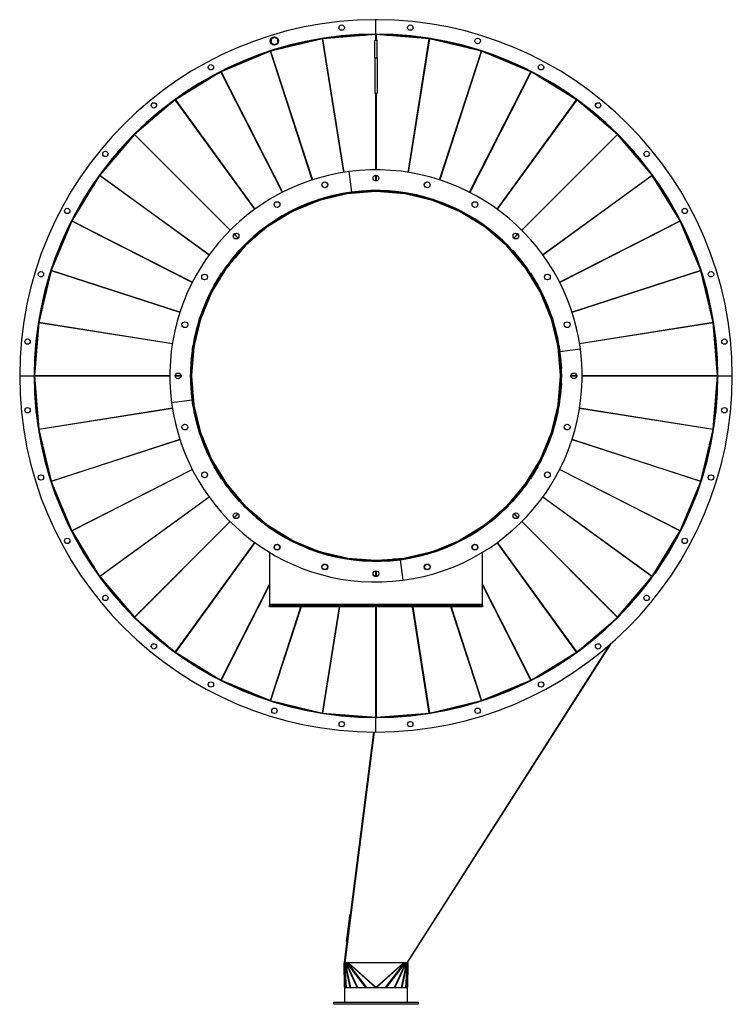
# Model space of a CAD drawing. Units: millimetres. Extents: x -4052 to 8079, y -4287 to 4285.
# Drawn here: x -4052 to -2327, y -1030 to 1354 of the extents above; entities that cross this region are included whole.
import ezdxf

# ---------------------------------------------------------------- set-up
doc = ezdxf.new("R2010")
doc.units = ezdxf.units.MM

msp = doc.modelspace()

# ---------------------------------------------------------------- linework, layer by layer
at = {"color": 7, "linetype": 'Continuous', "lineweight": 25}
for p, q in [((-3186.7, 1354.4), (-3192.7, 1354.4)), ((-3192.7, 1354.4), (-3192.7, 1354.3)), ((-3189.7, 1319.3), (-3189.7, 1354.3)), ((-3186.7, 1354.4), (-3186.7, 1354.3)), ((-3435.7, 1312), (-3443.7, 1307.4)), ((-3427.7, 1307.4), (-3435.7, 1312)), ((-3189.9, 1318.4), (-3318.8, 1308.3)), ((-3192.7, 1318.3), (-3192.7, 1319.3)), ((-3189.9, 1304.5), (-3189.9, 1318.4)), ((-3060.6, 1308.3), (-3189.4, 1318.4)), ((-3189.4, 1318.4), (-3189.4, 1304.5)), ((-3186.7, 1318.3), (-3186.7, 1319.3)), ((-3319.2, 1308.2), (-3444.9, 1278)), ((-3443.7, 1307.4), (-3443.7, 1298.2)), ((-3443.7, 1298.2), (-3435.7, 1293.6)), ((-3435.7, 1293.6), (-3427.7, 1298.2)), ((-3427.7, 1298.2), (-3427.7, 1307.4)), ((-3267.9, 984.6), (-3319.2, 1308.2)), ((-3318.8, 1308.3), (-3267.5, 984.7)), ((-3192.7, 1304.5), (-3186.7, 1304.5)), ((-3192.7, 1262), (-3192.7, 1304.5)), ((-3186.7, 1262), (-3186.7, 1304.5)), ((-3111.8, 984.7), (-3060.6, 1308.3)), ((-3060.1, 1308.2), (-3111.4, 984.6)), ((-2934.4, 1278), (-3060.1, 1308.2)), ((-3445.3, 1277.9), (-3564.8, 1228.4)), ((-3344.1, 966.3), (-3445.3, 1277.9)), ((-3444.9, 1278), (-3343.7, 966.4)), ((-3035.7, 966.4), (-2934.4, 1278)), ((-2934, 1277.9), (-3035.3, 966.3)), ((-2814.6, 1228.4), (-2934, 1277.9)), ((-3192.7, 1262), (-3186.7, 1262)), ((-3192.7, 1262), (-3192.7, 1176.3)), ((-3186.7, 1262), (-3186.7, 1176.3)), ((-3565.1, 1228.2), (-3675.4, 1160.7)), ((-3586.9, 1216.6), (-3586.2, 1215.3)), ((-3416.4, 936.3), (-3565.1, 1228.2)), ((-3564.8, 1228.4), (-3416, 936.5)), ((-2963.3, 936.5), (-2814.6, 1228.4)), ((-2814.2, 1228.2), (-2962.9, 936.3)), ((-2704, 1160.7), (-2814.2, 1228.2)), ((-3192.7, 1176.3), (-3189.9, 1176.3)), ((-3189.9, 990.8), (-3189.9, 1176.3)), ((-3189.4, 1176.3), (-3186.7, 1176.3)), ((-3189.4, 1176.3), (-3189.4, 990.8)), ((-3675.7, 1160.4), (-3774, 1076.5)), ((-3483.1, 895.4), (-3675.7, 1160.4)), ((-3675.4, 1160.7), (-3482.8, 895.6)), ((-2896.5, 895.6), (-2704, 1160.7)), ((-2703.6, 1160.4), (-2896.2, 895.4)), ((-2605.3, 1076.5), (-2703.6, 1160.4)), ((-3774.3, 1076.1), (-3858.3, 977.8)), ((-3542.7, 844.5), (-3774.3, 1076.1)), ((-3774, 1076.5), (-3542.4, 844.8)), ((-2837, 844.8), (-2605.3, 1076.5)), ((-2605, 1076.1), (-2836.7, 844.5)), ((-2521, 977.8), (-2605, 1076.1)), ((-3858.3, 977.8), (-3593.2, 785.3)), ((-3248.3, 936.9), (-3254.8, 986.5)), ((-3189.9, 963.8), (-3189.9, 977.8)), ((-3189.4, 977.8), (-3189.4, 963.8)), ((-2786.1, 785.3), (-2521, 977.8)), ((-3858.6, 977.5), (-3926.1, 867.3)), ((-3593.5, 784.9), (-3858.6, 977.5)), ((-2520.8, 977.5), (-2785.8, 784.9)), ((-2453.2, 867.3), (-2520.8, 977.5)), ((-3260.4, 932.6), (-3326.8, 916.7)), ((-3310.9, 924.1), (-3277.9, 932)), ((-3276.1, 931.4), (-3260, 935.2)), ((-3260, 935.2), (-3260, 935.2)), ((-3259.8, 935.3), (-3243.3, 936.6)), ((-3259.8, 935.3), (-3259.8, 935.3)), ((-3231.4, 935.1), (-3258.6, 932.9)), ((-3241.8, 937.7), (-3207.9, 940.4)), ((-3231.5, 935.7), (-3229.5, 935.9)), ((-3231.4, 935.1), (-3231.5, 935.7)), ((-3231.5, 935.7), (-3231.4, 935.1)), ((-3229.5, 935.9), (-3229.5, 935.8)), ((-3229.5, 935.8), (-3229.4, 935.2)), ((-3229.5, 935.8), (-3229.5, 935.8)), ((-3190.6, 938.3), (-3229.4, 935.2)), ((-3206.3, 939.5), (-3189.8, 940.8)), ((-3193.7, 940.5), (-3189.7, 940.5)), ((-3189.8, 940.8), (-3189.8, 940.8)), ((-3189.7, 940.5), (-3189.7, 940.8)), ((-3189.7, 939.8), (-3189.7, 940.5)), ((-3189.7, 938.3), (-3189.7, 939.8)), ((-3189.4, 938.3), (-3189.7, 938.4)), ((-3189.4, 938.3), (-3189.7, 938.3)), ((-3189.5, 940.8), (-3189.5, 940.8)), ((-3189.5, 940.8), (-3173, 939.5)), ((-3189.4, 940.5), (-3189.4, 940.8)), ((-3189.4, 939.8), (-3189.4, 940.5)), ((-3189.4, 940.5), (-3185.7, 940.5)), ((-3189.4, 939.8), (-3189.4, 938.3)), ((-3120.7, 932.9), (-3188.7, 938.3)), ((-3171.4, 940.4), (-3137.5, 937.7)), ((-3136.1, 936.6), (-3119.6, 935.3)), ((-3119.6, 935.3), (-3119.6, 935.3)), ((-3119.3, 935.2), (-3119.3, 935.2)), ((-3119.3, 935.2), (-3103.2, 931.4)), ((-3052.6, 916.7), (-3118.9, 932.6)), ((-3101.4, 932), (-3068.4, 924.1)), ((-3328.5, 916.1), (-3391.5, 890)), ((-3377.1, 899.8), (-3345.7, 912.8)), ((-3343.8, 912.4), (-3328.5, 918.8)), ((-3328.5, 918.8), (-3328.5, 918.8)), ((-3328.3, 918.8), (-3312.2, 922.7)), ((-3328.3, 918.8), (-3328.3, 918.8)), ((-3067.1, 922.7), (-3051, 918.8)), ((-3051, 918.8), (-3051, 918.8)), ((-3050.8, 918.8), (-3050.8, 918.8)), ((-3050.8, 918.8), (-3035.5, 912.4)), ((-2987.8, 890), (-3050.8, 916.1)), ((-3033.7, 912.8), (-3002.3, 899.8)), ((-3393.2, 889.2), (-3451.4, 853.6)), ((-3438.6, 865.5), (-3409.6, 883.2)), ((-3407.7, 883.1), (-3393.6, 891.8)), ((-3393.6, 891.8), (-3393.6, 891.8)), ((-3393.4, 891.9), (-3378.1, 898.2)), ((-3393.4, 891.9), (-3393.4, 891.9)), ((-3001.2, 898.2), (-2985.9, 891.9)), ((-2928, 853.6), (-2986.1, 889.2)), ((-2985.9, 891.9), (-2985.9, 891.9)), ((-2985.7, 891.8), (-2985.7, 891.8)), ((-2985.7, 891.8), (-2971.6, 883.1)), ((-2969.7, 883.2), (-2940.7, 865.5)), ((-3926.3, 866.9), (-3975.8, 747.4)), ((-3634.4, 718.1), (-3926.3, 866.9)), ((-3926.1, 867.3), (-3634.2, 718.5)), ((-3453.5, 855.1), (-3439.4, 863.7)), ((-2940, 863.7), (-2925.9, 855.1)), ((-2745.1, 718.5), (-2453.2, 867.3)), ((-2453, 866.9), (-2745, 718.1)), ((-2403.6, 747.4), (-2453, 866.9)), ((-3523.6, 825.4), (-3533.5, 835.3)), ((-3533.2, 835.6), (-3523.3, 825.7)), ((-3452.9, 852.5), (-3504.7, 808.2)), ((-3494, 821.9), (-3468.1, 844)), ((-3466.3, 844.2), (-3453.7, 854.9)), ((-3453.7, 854.9), (-3453.7, 855)), ((-3453.5, 855.1), (-3453.5, 855.1)), ((-2905.7, 834.8), (-2926.5, 852.5)), ((-2925.9, 855.1), (-2925.9, 855.1)), ((-2925.6, 854.9), (-2925.6, 855)), ((-2925.6, 854.9), (-2913.1, 844.2)), ((-2911.2, 844), (-2885.3, 821.9)), ((-2905.7, 834.8), (-2905.3, 835.3)), ((-2905.3, 835.3), (-2905.7, 834.8)), ((-2905.3, 835.3), (-2903.8, 834)), ((-2856.1, 825.7), (-2846.2, 835.6)), ((-2845.9, 835.3), (-2855.8, 825.4)), ((-3507.1, 809.4), (-3494.5, 820.1)), ((-2903.9, 833.9), (-2904.2, 833.4)), ((-2874.6, 808.2), (-2904.2, 833.4)), ((-2903.8, 834), (-2903.9, 833.9)), ((-2903.9, 833.9), (-2903.9, 833.9)), ((-2884.9, 820.1), (-2872.3, 809.4)), ((-3541.9, 770.3), (-3519.8, 796.1)), ((-3506, 806.9), (-3531.3, 777.2)), ((-3518, 796.6), (-3507.2, 809.2)), ((-3507.2, 809.2), (-3507.2, 809.2)), ((-3507.1, 809.4), (-3507.1, 809.4)), ((-2829, 755), (-2873.3, 806.9)), ((-2872.3, 809.4), (-2872.3, 809.4)), ((-2872.1, 809.2), (-2872.1, 809.2)), ((-2872.1, 809.2), (-2861.3, 796.6)), ((-2859.5, 796.1), (-2837.4, 770.3)), ((-3552.8, 755.8), (-3542.1, 768.4)), ((-3532.6, 775.7), (-3550.3, 755)), ((-3533.1, 776.1), (-3531.8, 777.7)), ((-3532.6, 775.7), (-3533.1, 776.1)), ((-3533.1, 776.1), (-3532.6, 775.7)), ((-3531.8, 777.7), (-3531.8, 777.6)), ((-3531.8, 777.6), (-3531.3, 777.2)), ((-3531.8, 777.6), (-3531.8, 777.6)), ((-2837.2, 768.4), (-2826.5, 755.8)), ((-3975.9, 747), (-4006.1, 621.3)), ((-3664.3, 645.8), (-3975.9, 747)), ((-3975.8, 747.4), (-3664.2, 646.2)), ((-3551.4, 753.5), (-3587.1, 695.3)), ((-3581.1, 711.7), (-3563.3, 740.7)), ((-3561.6, 741.5), (-3553, 755.6)), ((-3553, 755.6), (-3553, 755.6)), ((-3552.8, 755.8), (-3552.8, 755.8)), ((-2792.3, 695.3), (-2827.9, 753.5)), ((-2826.5, 755.8), (-2826.5, 755.8)), ((-2826.3, 755.6), (-2826.3, 755.6)), ((-2826.3, 755.6), (-2817.7, 741.5)), ((-2816, 740.7), (-2798.2, 711.7)), ((-2715.2, 646.2), (-2403.6, 747.4)), ((-2403.4, 747), (-2715, 645.8)), ((-2373.2, 621.3), (-2403.4, 747)), ((-3587.9, 693.7), (-3614, 630.6)), ((-3596.1, 680.2), (-3589.8, 695.5)), ((-3589.8, 695.5), (-3589.8, 695.5)), ((-3589.7, 695.7), (-3581, 709.8)), ((-3589.7, 695.7), (-3589.7, 695.7)), ((-2798.3, 709.8), (-2789.7, 695.7)), ((-2765.3, 630.6), (-2791.4, 693.7)), ((-2789.7, 695.7), (-2789.7, 695.7)), ((-2789.6, 695.5), (-2789.5, 695.5)), ((-2789.6, 695.5), (-2783.2, 680.2)), ((-3610.7, 647.8), (-3597.7, 679.2)), ((-2781.6, 679.2), (-2768.6, 647.8)), ((-3616.6, 630.7), (-3610.3, 645.9)), ((-2769, 645.9), (-2762.7, 630.7)), ((-4006.2, 620.9), (-4016.3, 491.9)), ((-3682.6, 569.6), (-4006.2, 620.9)), ((-4006.1, 621.3), (-3682.5, 570.1)), ((-3614.6, 628.9), (-3630.5, 562.5)), ((-3620.6, 614.3), (-3616.7, 630.4)), ((-3616.7, 630.4), (-3616.7, 630.4)), ((-3616.6, 630.7), (-3616.6, 630.7)), ((-2748.8, 562.5), (-2764.7, 628.9)), ((-2762.7, 630.7), (-2762.7, 630.7)), ((-2762.6, 630.4), (-2762.6, 630.4)), ((-2762.6, 630.4), (-2758.7, 614.3)), ((-2696.8, 570.1), (-2373.2, 621.3)), ((-2373.2, 620.9), (-2696.8, 569.6)), ((-2363, 491.9), (-2373.2, 620.9)), ((-3629.9, 580), (-3622, 613.1)), ((-2757.4, 613.1), (-2749.4, 580)), ((-3633.1, 562.2), (-3629.2, 578.2)), ((-2750.1, 578.2), (-2746.2, 562.2)), ((-3630.8, 560.7), (-3636.2, 492.7)), ((-3634.4, 545.4), (-3633.1, 561.9)), ((-3633.1, 561.9), (-3633.2, 561.9)), ((-3633.1, 562.2), (-3633.1, 562.2)), ((-2746.4, 533.5), (-2748.5, 560.7)), ((-2746.2, 562.2), (-2746.2, 562.2)), ((-2746.2, 561.9), (-2746.2, 561.9)), ((-2746.2, 561.9), (-2744.9, 545.4)), ((-2694.9, 556.9), (-2744.5, 550.4)), ((-3638.3, 510), (-3635.6, 543.9)), ((-2746.4, 533.5), (-2745.7, 533.6)), ((-2745.7, 533.6), (-2746.4, 533.5)), ((-2745.7, 531.6), (-2746.2, 531.5)), ((-2743.2, 492.7), (-2746.2, 531.5)), ((-2745.7, 533.6), (-2745.6, 531.6)), ((-2745.7, 531.6), (-2745.7, 531.6)), ((-2745.6, 531.6), (-2745.7, 531.6)), ((-2743.7, 543.9), (-2741, 510)), ((-3638.7, 491.8), (-3637.4, 508.4)), ((-2742, 508.4), (-2740.7, 491.8)), ((-4052.2, 491.8), (-4017.2, 491.8)), ((-4016.3, 491.9), (-3688.7, 491.9)), ((-4015.2, 491.8), (-4016.3, 491.9)), ((-4015.2, 491.8), (-4016.3, 491.7)), ((-3688.7, 491.7), (-4016.3, 491.7)), ((-4016.3, 491.7), (-4006.2, 362.7)), ((-4016.2, 491.9), (-4016.2, 491.7)), ((-3688.7, 491.8), (-4015.2, 491.8)), ((-3675.7, 491.9), (-3661.7, 491.9)), ((-3661.7, 491.8), (-3675.7, 491.8)), ((-3661.7, 491.7), (-3675.7, 491.7)), ((-3637.4, 475.2), (-3638.7, 491.8)), ((-3636.2, 490.9), (-3633.1, 452)), ((-2748.5, 422.8), (-2743.2, 490.9)), ((-2740.7, 491.8), (-2742, 475.2)), ((-2717.7, 491.9), (-2703.7, 491.9)), ((-2703.7, 491.8), (-2717.7, 491.8)), ((-2703.7, 491.7), (-2717.7, 491.7)), ((-2690.7, 491.9), (-2363, 491.9)), ((-2364.1, 491.8), (-2690.7, 491.8)), ((-2363, 491.7), (-2690.7, 491.7)), ((-2373.2, 362.7), (-2363, 491.7)), ((-2364.1, 491.8), (-2363, 491.9)), ((-2364.1, 491.8), (-2363, 491.7)), ((-2363.2, 491.9), (-2363.2, 491.7)), ((-2362.2, 491.8), (-2327.2, 491.8)), ((-3635.6, 439.6), (-3638.3, 473.5)), ((-2741, 473.5), (-2743.7, 439.6)), ((-3634.8, 433.2), (-3684.4, 426.7)), ((-3633.1, 421.7), (-3634.4, 438.2)), ((-3633.8, 452), (-3633.7, 452)), ((-3633.6, 450), (-3633.8, 452)), ((-3633.7, 452), (-3633.1, 452)), ((-3633.7, 452), (-3633.7, 452)), ((-3632.9, 450), (-3633.6, 450)), ((-3633.6, 450), (-3632.9, 450)), ((-3632.9, 450), (-3630.8, 422.8)), ((-2744.9, 438.2), (-2746.2, 421.7)), ((-4006.2, 362.7), (-3682.6, 413.9)), ((-3682.5, 413.5), (-4006.1, 362.3)), ((-3633.1, 421.7), (-3633.2, 421.7)), ((-3633.1, 421.4), (-3633.1, 421.4)), ((-3629.2, 405.3), (-3633.1, 421.4)), ((-3630.5, 421), (-3614.6, 354.7)), ((-2764.7, 354.7), (-2748.8, 421)), ((-2746.2, 421.4), (-2750.1, 405.3)), ((-2746.2, 421.7), (-2746.2, 421.7)), ((-2746.2, 421.4), (-2746.2, 421.4)), ((-2696.8, 413.9), (-2373.2, 362.7)), ((-2373.2, 362.3), (-2696.8, 413.5)), ((-3622, 370.5), (-3629.9, 403.6)), ((-2749.4, 403.6), (-2757.4, 370.5)), ((-4006.1, 362.3), (-3975.9, 236.5)), ((-3616.7, 353.2), (-3620.6, 369.3)), ((-2758.7, 369.3), (-2762.6, 353.2)), ((-2403.4, 236.5), (-2373.2, 362.3)), ((-3975.9, 236.5), (-3664.3, 337.8)), ((-3664.2, 337.4), (-3975.8, 236.1)), ((-3616.7, 353.2), (-3616.7, 353.2)), ((-3616.6, 352.9), (-3616.6, 352.9)), ((-3610.3, 337.6), (-3616.6, 352.9)), ((-3614, 352.9), (-3587.9, 289.9)), ((-3597.7, 304.4), (-3610.7, 335.8)), ((-2791.4, 289.9), (-2765.3, 352.9)), ((-2768.6, 335.8), (-2781.6, 304.4)), ((-2762.7, 352.9), (-2769, 337.6)), ((-2762.7, 352.9), (-2762.7, 352.9)), ((-2762.6, 353.2), (-2762.6, 353.2)), ((-2403.6, 236.1), (-2715.2, 337.4)), ((-2715, 337.8), (-2403.4, 236.5)), ((-3589.8, 288.1), (-3596.1, 303.4)), ((-3589.8, 288.1), (-3589.8, 288.1)), ((-3589.7, 287.8), (-3589.7, 287.8)), ((-3581, 273.7), (-3589.7, 287.8)), ((-3587.1, 288.3), (-3551.4, 230.1)), ((-2827.9, 230.1), (-2792.3, 288.3)), ((-2789.7, 287.8), (-2798.3, 273.7)), ((-2789.7, 287.8), (-2789.7, 287.8)), ((-2783.2, 303.4), (-2789.6, 288.1)), ((-2789.6, 288.1), (-2789.5, 288.1)), ((-3926.3, 116.7), (-3634.4, 265.4)), ((-3634.2, 265), (-3926.1, 116.3)), ((-3563.3, 242.9), (-3581.1, 271.8)), ((-2798.2, 271.8), (-2816, 242.9)), ((-2453.2, 116.3), (-2745.1, 265)), ((-2745, 265.4), (-2453, 116.7)), ((-3553, 228), (-3561.6, 242.1)), ((-2817.7, 242.1), (-2826.3, 228)), ((-3975.8, 236.1), (-3926.3, 116.7)), ((-3553, 228), (-3553, 228)), ((-3552.8, 227.8), (-3552.8, 227.8)), ((-3542.1, 215.2), (-3552.8, 227.8)), ((-3550.3, 228.6), (-3506, 176.7)), ((-2846.7, 207.9), (-2829, 228.6)), ((-2826.5, 227.8), (-2837.2, 215.2)), ((-2826.5, 227.8), (-2826.5, 227.8)), ((-2826.3, 228), (-2826.3, 228)), ((-2453, 116.7), (-2403.6, 236.1)), ((-3858.6, 6.1), (-3593.5, 198.7)), ((-3593.2, 198.3), (-3858.3, 5.7)), ((-3519.8, 187.5), (-3541.9, 213.3)), ((-2873.3, 176.7), (-2848, 206.3)), ((-2837.4, 213.3), (-2859.5, 187.5)), ((-2847.6, 206), (-2848, 206.3)), ((-2847.6, 206), (-2847.6, 206)), ((-2847.5, 205.9), (-2847.6, 206)), ((-2846.2, 207.4), (-2847.5, 205.9)), ((-2846.7, 207.9), (-2846.2, 207.4)), ((-2846.2, 207.4), (-2846.7, 207.9)), ((-2521, 5.7), (-2786.1, 198.3)), ((-2785.8, 198.7), (-2520.8, 6.1)), ((-3507.2, 174.4), (-3518, 187)), ((-3507.2, 174.4), (-3507.2, 174.4)), ((-3507.1, 174.2), (-3507.1, 174.2)), ((-3494.5, 163.5), (-3507.1, 174.2)), ((-3504.7, 175.4), (-3475.1, 150.1)), ((-2926.5, 131.1), (-2874.6, 175.4)), ((-2872.3, 174.2), (-2884.9, 163.5)), ((-2872.3, 174.2), (-2872.3, 174.2)), ((-2861.3, 187), (-2872.1, 174.4)), ((-2872.1, 174.4), (-2872.1, 174.4)), ((-3533.5, 148.3), (-3523.6, 158.2)), ((-3523.3, 157.9), (-3533.2, 148)), ((-3468.1, 139.6), (-3494, 161.6)), ((-3475.5, 149.7), (-3475.1, 150.1)), ((-3475.5, 149.7), (-3475.5, 149.7)), ((-3475.5, 149.6), (-3475.5, 149.7)), ((-3474, 148.3), (-3475.5, 149.6)), ((-3473.6, 148.8), (-3474, 148.3)), ((-3474, 148.3), (-3473.6, 148.8)), ((-3473.6, 148.8), (-3452.9, 131.1)), ((-2885.3, 161.6), (-2911.2, 139.6)), ((-2846.2, 148), (-2856.1, 157.9)), ((-2855.8, 158.2), (-2845.9, 148.3)), ((-3774.3, -92.6), (-3542.7, 139.1)), ((-3542.4, 138.8), (-3774, -92.9)), ((-3453.7, 128.6), (-3466.3, 139.4)), ((-3453.7, 128.6), (-3453.7, 128.6)), ((-3453.5, 128.5), (-3453.5, 128.5)), ((-3439.4, 119.8), (-3453.5, 128.5)), ((-3451.4, 130), (-3393.2, 94.4)), ((-2986.1, 94.4), (-2928, 130)), ((-2925.9, 128.5), (-2940, 119.8)), ((-2925.9, 128.5), (-2925.9, 128.5)), ((-2913.1, 139.4), (-2925.6, 128.6)), ((-2925.6, 128.6), (-2925.6, 128.6)), ((-2605.3, -92.9), (-2837, 138.8)), ((-2836.7, 139.1), (-2605, -92.6)), ((-3926.1, 116.3), (-3858.6, 6.1)), ((-3409.6, 100.3), (-3438.6, 118.1)), ((-3393.6, 91.8), (-3407.7, 100.4)), ((-2971.6, 100.4), (-2985.7, 91.8)), ((-2940.7, 118.1), (-2969.7, 100.3)), ((-2520.8, 6.1), (-2453.2, 116.3)), ((-3675.7, -176.9), (-3483.1, 88.2)), ((-3482.8, 88), (-3675.4, -177.1)), ((-3393.6, 91.8), (-3393.6, 91.8)), ((-3393.4, 91.7), (-3393.4, 91.7)), ((-3378.1, 85.3), (-3393.4, 91.7)), ((-3391.5, 93.5), (-3328.5, 67.4)), ((-3345.7, 70.8), (-3377.1, 83.8)), ((-3050.8, 67.4), (-2987.8, 93.5)), ((-3002.3, 83.8), (-3033.7, 70.8)), ((-2985.9, 91.7), (-3001.2, 85.3)), ((-2985.9, 91.7), (-2985.9, 91.7)), ((-2985.7, 91.8), (-2985.7, 91.8)), ((-2704, -177.1), (-2896.5, 88)), ((-2896.2, 88.2), (-2703.6, -176.9)), ((-3447.2, 64.4), (-3447.2, -61.8)), ((-3328.5, 64.8), (-3343.8, 71.1)), ((-3328.5, 64.8), (-3328.5, 64.8)), ((-3328.3, 64.7), (-3328.3, 64.7)), ((-3312.2, 60.9), (-3328.3, 64.7)), ((-3326.8, 66.9), (-3260.4, 50.9)), ((-3277.9, 51.5), (-3310.9, 59.5)), ((-3260, 48.3), (-3276.1, 52.2)), ((-3260, 48.3), (-3260, 48.3)), ((-3259.8, 48.3), (-3259.8, 48.3)), ((-3243.3, 47), (-3259.8, 48.3)), ((-3258.6, 50.6), (-3190.6, 45.3)), ((-3188.7, 45.3), (-3149.9, 48.3)), ((-3149.9, 47.8), (-3149.9, 48.3)), ((-3149.9, 47.8), (-3149.9, 47.8)), ((-3149.8, 47.7), (-3149.9, 47.8)), ((-3147.8, 47.8), (-3149.8, 47.7)), ((-3147.9, 48.5), (-3120.7, 50.6)), ((-3147.9, 48.5), (-3147.8, 47.8)), ((-3147.9, 47.8), (-3147.9, 48.5)), ((-3119.6, 48.3), (-3136.1, 47)), ((-3119.6, 48.3), (-3119.6, 48.3)), ((-3103.2, 52.2), (-3119.3, 48.3)), ((-3119.3, 48.3), (-3119.3, 48.3)), ((-3118.9, 50.9), (-3052.6, 66.9)), ((-3068.4, 59.5), (-3101.4, 51.5)), ((-3051, 64.7), (-3067.1, 60.9)), ((-3051, 64.7), (-3051, 64.7)), ((-3035.5, 71.1), (-3050.8, 64.8)), ((-3050.8, 64.8), (-3050.8, 64.8)), ((-2932.2, -61.8), (-2932.2, 64.4)), ((-2494.1, 48.2), (-2492.8, 47.4)), ((-3207.9, 43.2), (-3241.8, 45.8)), ((-3189.8, 42.8), (-3206.3, 44.1)), ((-3189.9, 43.1), (-3193.7, 43.1)), ((-3189.9, 43.8), (-3189.9, 45.3)), ((-3189.9, 45.3), (-3189.7, 45.3)), ((-3189.9, 45.2), (-3189.7, 45.2)), ((-3189.9, 43.8), (-3189.9, 43.1)), ((-3189.9, 43.1), (-3189.9, 42.8)), ((-3189.8, 42.8), (-3189.8, 42.8)), ((-3189.7, 45.3), (-3189.7, 43.8)), ((-3189.7, 43.8), (-3189.7, 43.1)), ((-3189.7, 43.1), (-3189.7, 42.8)), ((-3185.7, 43.1), (-3189.7, 43.1)), ((-3173, 44.1), (-3189.5, 42.8)), ((-3189.5, 42.8), (-3189.5, 42.8)), ((-3137.5, 45.8), (-3171.4, 43.2)), ((-3131.1, 46.6), (-3124.5, -2.9)), ((-2492.8, 47.3), (-2513.9, 14.2)), ((-2492.8, 47.3), (-2492, 46.8)), ((-3858.3, 5.7), (-3774.3, -92.6)), ((-3189.9, 6.3), (-3189.9, 19.3)), ((-3189.4, 19.3), (-3189.4, 6.3)), ((-2605, -92.6), (-2521, 5.7)), ((-2509.7, 22), (-2509.2, 21.6)), ((-3565.1, -244.7), (-3447.2, -13.1)), ((-3447.2, -14.1), (-3564.8, -244.9)), ((-2932.2, -13.1), (-2814.2, -244.7)), ((-2814.6, -244.9), (-2932.2, -14.1)), ((-3447.2, -61.8), (-3447.2, -64.2)), ((-2932.2, -61.8), (-3447.2, -61.8)), ((-3447.2, -67.2), (-3447.2, -64.2)), ((-3447.2, -64.2), (-3437.2, -64.2)), ((-3437.2, -67.2), (-3447.2, -67.2)), ((-3445.3, -294.3), (-3371.5, -67.2)), ((-3371.1, -67.2), (-3444.9, -294.5)), ((-3437.2, -64.2), (-3437.2, -67.2)), ((-2942.2, -64.2), (-3437.2, -64.2)), ((-2942.2, -67.2), (-3437.2, -67.2)), ((-3319.2, -324.6), (-3278.4, -67.2)), ((-3278, -67.2), (-3318.8, -324.7)), ((-3189.9, -334.9), (-3189.9, -67.2)), ((-3189.4, -67.2), (-3189.4, -334.9)), ((-3060.6, -324.7), (-3101.3, -67.2)), ((-3100.9, -67.2), (-3060.1, -324.6)), ((-2934.4, -294.5), (-3008.3, -67.2)), ((-3007.8, -67.2), (-2934, -294.3)), ((-2942.2, -67.2), (-2942.2, -64.2)), ((-2942.2, -64.2), (-2932.2, -64.2)), ((-2932.2, -67.2), (-2942.2, -67.2)), ((-2932.2, -64.2), (-2932.2, -61.8)), ((-2932.2, -64.2), (-2932.2, -67.2)), ((-3774, -92.9), (-3675.7, -176.9)), ((-2703.6, -176.9), (-2605.3, -92.9)), ((-2624.1, -159.4), (-3115, -929.2)), ((-3113.1, -928.9), (-2623.1, -160)), ((-2624.1, -159.4), (-2623.1, -160)), ((-2621, -156.7), (-2623.1, -160)), ((-3675.4, -177.1), (-3565.1, -244.7)), ((-2814.2, -244.7), (-2704, -177.1)), ((-3564.8, -244.9), (-3445.3, -294.3)), ((-2934, -294.3), (-2814.6, -244.9)), ((-3444.9, -294.5), (-3319.2, -324.6)), ((-3060.1, -324.6), (-2934.4, -294.5)), ((-3318.8, -324.7), (-3189.9, -334.9)), ((-3189.4, -334.9), (-3060.6, -324.7)), ((-3191.3, -335.7), (-3191.2, -335)), ((-3189.7, -335.2), (-3191.2, -335)), ((-3189.8, -335.7), (-3189.7, -335.2)), ((-3189.7, -335.7), (-3189.7, -335.5)), ((-3189.7, -335.5), (-3187.7, -335.7)), ((-3189.7, -370.7), (-3189.7, -335.7)), ((-3189.5, -335.5), (-3189.5, -334.9)), ((-3195.7, -370.7), (-3266.5, -928)), ((-3194.2, -370.7), (-3265, -928.1)), ((-3264.3, -929.2), (-3194.1, -370.7)), ((-3259.8, -867.5), (-3254.1, -822.9)), ((-3254.1, -822.9), (-3252.9, -813)), ((-3253.1, -823), (-3254.1, -822.9)), ((-3252.9, -813), (-3251.9, -813.1)), ((-3261.1, -877.5), (-3259.8, -867.5)), ((-3260.1, -877.6), (-3261.1, -877.5)), ((-3259.8, -867.5), (-3258.8, -867.7)), ((-3266.2, -988.6), (-3266.7, -929.2)), ((-3266.6, -929.2), (-3266.7, -929.2)), ((-3265.5, -929), (-3266.6, -929.2)), ((-3266.6, -929.2), (-3266.1, -989.2)), ((-3266.6, -929.2), (-3266.3, -929.2)), ((-3265, -928.1), (-3266.5, -928)), ((-3262.6, -989.2), (-3266.3, -929.2)), ((-3265.8, -929.2), (-3266.3, -929.2)), ((-3266, -929.2), (-3266.3, -929.2)), ((-3264.6, -928.7), (-3265.8, -929.2)), ((-3265.8, -929.2), (-3265, -929.2)), ((-3265.8, -929.2), (-3262, -989.2)), ((-3264.2, -928.1), (-3265, -928.1)), ((-3264.2, -928.9), (-3265, -929.2)), ((-3251.8, -989.2), (-3265, -929.2)), ((-3264.3, -929.2), (-3265, -929.2)), ((-3264.6, -928.7), (-3264.2, -928.7)), ((-3264.3, -929.2), (-3264.3, -929.2)), ((-3264.3, -929.2), (-3264.3, -929.2)), ((-3264.3, -929.2), (-3251.1, -989.2)), ((-3259.5, -929.2), (-3264.3, -929.2)), ((-3235.1, -989.2), (-3263, -929.2)), ((-3262, -929.2), (-3234.1, -989.2)), ((-3214.1, -989.2), (-3260.5, -929.2)), ((-3258.9, -929.2), (-3259.5, -929.2)), ((-3258.9, -929.2), (-3212.4, -989.2)), ((-3258.9, -929.2), (-3257.3, -929.2)), ((-3258.8, -929.2), (-3258.9, -929.2)), ((-3190.5, -989.1), (-3257.3, -929.2)), ((-3256, -929.2), (-3257.3, -929.2)), ((-3257.3, -929.2), (-3257.3, -929.2)), ((-3256, -929.2), (-3189.9, -988.4)), ((-3123.4, -929.2), (-3256, -929.2)), ((-3189.4, -988.4), (-3123.4, -929.2)), ((-3122, -929.2), (-3188.8, -989.1)), ((-3166.9, -989.2), (-3120.5, -929.2)), ((-3118.8, -929.2), (-3165.3, -989.2)), ((-3145.2, -989.2), (-3117.3, -929.2)), ((-3116.4, -929.2), (-3144.3, -989.2)), ((-3128.2, -989.2), (-3115, -929.2)), ((-3114.3, -929.2), (-3127.5, -989.2)), ((-3122, -929.2), (-3123.4, -929.2)), ((-3122.1, -929.2), (-3122, -929.2)), ((-3122, -929.2), (-3120.5, -929.2)), ((-3120.5, -929.2), (-3120.5, -929.2)), ((-3119.8, -929.2), (-3120.5, -929.2)), ((-3115, -929.2), (-3119.8, -929.2)), ((-3117.3, -989.2), (-3113.5, -929.2)), ((-3113, -929.2), (-3116.8, -989.2)), ((-3115, -929.2), (-3115, -929.2)), ((-3115, -929.2), (-3115, -929.2)), ((-3114.3, -929.2), (-3115, -929.2)), ((-3114.9, -929), (-3114.3, -929.2)), ((-3113.1, -928.9), (-3114.7, -928.6)), ((-3114.7, -928.7), (-3113.5, -929.2)), ((-3114.4, -928.1), (-3113.1, -928.9)), ((-3114.3, -929.2), (-3113.5, -929.2)), ((-3113.9, -929), (-3112.8, -929.2)), ((-3113, -929.2), (-3113.5, -929.2)), ((-3113.3, -929.2), (-3113, -929.2)), ((-3113.3, -989.2), (-3112.8, -929.2)), ((-3112.7, -929.2), (-3113.2, -988.6)), ((-3113, -929.2), (-3112.8, -929.2)), ((-3112.8, -929.2), (-3112.7, -929.2)), ((-3112.7, -929.2), (-3112.8, -929.2)), ((-3266.2, -989.2), (-3266.2, -1025.2)), ((-3266.2, -989.2), (-3113.2, -989.2)), ((-3190.3, -988.8), (-3190.5, -989.1)), ((-3190.3, -989.2), (-3190.5, -989.1)), ((-3190.1, -989), (-3190.3, -988.8)), ((-3190.1, -989), (-3190.3, -989.2)), ((-3189.9, -988.4), (-3189.9, -988.4)), ((-3189.4, -988.4), (-3189.9, -988.4)), ((-3189.4, -988.4), (-3189.9, -988.4)), ((-3189.4, -988.4), (-3189.4, -988.4)), ((-3189, -988.8), (-3189.2, -989)), ((-3189.2, -989), (-3189, -989.2)), ((-3189, -988.8), (-3188.8, -989.1)), ((-3188.8, -989.1), (-3189, -989.2)), ((-3113.2, -1025.2), (-3113.2, -989.2)), ((-3292.7, -1025.2), (-3292.7, -1029.2)), ((-3292.7, -1025.2), (-3086.7, -1025.2)), ((-3086.7, -1029.2), (-3086.7, -1025.2)), ((-3292.7, -1029.2), (-3086.7, -1029.2)), ((-3274.7, -1029.2), (-3274.7, -1030)), ((-3104.7, -1030), (-3104.7, -1029.2))]:
    msp.add_line(p, q, dxfattribs=at)
at = {"color": 7, "linetype": 'Continuous', "lineweight": 25, "flags": 128}
for points in [[(-3586.9, 1216.6), (-3570.9, 1225.1), (-3566.6, 1227.3)], [(-3263.8, 934.3), (-3259.8, 935), (-3255.9, 935.6)], [(-3123.4, 935.6), (-3119.2, 934.9), (-3115.5, 934.3)], [(-3332.1, 917.3), (-3328.3, 918.5), (-3324.5, 919.7)], [(-3054.8, 919.7), (-3050.8, 918.5), (-3047.2, 917.3)], [(-3396.9, 889.7), (-3393.3, 891.6), (-3389.8, 893.4)], [(-2989.5, 893.4), (-2985.8, 891.5), (-2982.4, 889.7)], [(-3456.6, 852.4), (-3453.4, 854.8), (-3450.2, 857.1)], [(-2929.2, 857.1), (-2925.8, 854.7), (-2922.7, 852.4)], [(-3509.8, 806.2), (-3506.9, 809.1), (-3504.1, 811.9)], [(-2875.2, 811.9), (-2872.2, 808.9), (-2869.6, 806.2)], [(-3555, 752.3), (-3552.6, 755.6), (-3550.3, 758.8)], [(-2829, 758.8), (-2826.6, 755.4), (-2824.3, 752.3)], [(-3591.3, 691.9), (-3589.4, 695.6), (-3587.6, 699)], [(-2791.7, 699), (-2789.8, 695.3), (-2788.1, 691.9)], [(-3617.6, 626.6), (-3616.4, 630.5), (-3615.2, 634.2)], [(-2764.2, 634.2), (-2762.9, 630.3), (-2761.7, 626.6)], [(-3633.5, 558), (-3632.8, 562.1), (-3632.2, 565.9)], [(-2747.1, 565.9), (-2746.5, 561.8), (-2745.9, 558)], [(-3638.3, 487.8), (-3638.4, 491.9), (-3638.3, 495.8)], [(-2741, 495.8), (-2741, 491.7), (-2741, 487.8)], [(-3632.2, 417.6), (-3632.9, 421.7), (-3633.5, 425.5)], [(-2745.9, 425.5), (-2746.5, 421.5), (-2747.1, 417.6)], [(-3615.2, 349.3), (-3616.5, 353.3), (-3617.6, 356.9)], [(-2761.7, 356.9), (-2763, 353), (-2764.2, 349.3)], [(-3587.6, 284.5), (-3589.5, 288.2), (-3591.3, 291.6)], [(-2788.1, 291.6), (-2789.9, 288), (-2791.7, 284.5)], [(-3550.3, 224.8), (-3552.8, 228.2), (-3555, 231.3)], [(-2824.3, 231.3), (-2826.7, 228), (-2829, 224.8)], [(-3504.1, 171.7), (-3507.1, 174.6), (-3509.8, 177.3)], [(-2869.6, 177.3), (-2872.4, 174.5), (-2875.2, 171.7)], [(-3450.2, 126.4), (-3453.6, 128.9), (-3456.6, 131.1)], [(-2922.7, 131.1), (-2926, 128.7), (-2929.2, 126.4)], [(-3389.8, 90.2), (-3393.6, 92.1), (-3396.9, 93.8)], [(-2982.4, 93.8), (-2986, 92), (-2989.5, 90.2)], [(-3324.5, 63.8), (-3328.5, 65.1), (-3332.1, 66.3)], [(-3255.9, 48), (-3260.1, 48.6), (-3263.8, 49.2)], [(-3115.5, 49.2), (-3119.5, 48.6), (-3123.4, 48)], [(-3047.2, 66.3), (-3051, 65), (-3054.8, 63.8)], [(-2507.1, 28.4), (-2501.5, 36.8), (-2494.1, 48.2)], [(-2519.9, 7.6), (-2517.5, 10.9), (-2509.7, 22)]]:
    msp.add_lwpolyline(points, dxfattribs=at)
at = {"color": 7, "linetype": 'Continuous', "lineweight": 25}
for centre, radius in [((-3272.7, 1335.2), 6.5), ((-3106.6, 1335.2), 6.5), ((-3435.7, 1302.8), 10), ((-2943.6, 1302.8), 6.5), ((-3589.2, 1239.2), 6.5), ((-2790.2, 1239.2), 6.5), ((-3727.3, 1146.9), 6.5), ((-2652, 1146.9), 6.5), ((-3844.8, 1029.4), 6.5), ((-2534.5, 1029.4), 6.5), ((-3189.7, 970.8), 7), ((-3313.6, 954.5), 7), ((-3065.7, 954.5), 7), ((-3429.2, 906.6), 7), ((-2950.2, 906.6), 7), ((-3937.1, 891.3), 6.5), ((-2442.2, 891.3), 6.5), ((-3528.4, 830.5), 7), ((-2851, 830.5), 7), ((-4000.7, 737.8), 6.5), ((-2378.7, 737.8), 6.5), ((-3604.5, 731.3), 7), ((-2774.8, 731.3), 7), ((-3652.3, 615.8), 7), ((-2727, 615.8), 7), ((-4033.1, 574.9), 6.5), ((-2346.2, 574.9), 6.5), ((-3668.7, 491.8), 7), ((-2710.7, 491.8), 7), ((-4033.1, 408.7), 6.5), ((-2346.2, 408.7), 6.5), ((-3652.3, 367.8), 7), ((-2727, 367.8), 7), ((-4000.7, 245.8), 6.5), ((-3604.5, 252.3), 7), ((-2774.8, 252.3), 7), ((-2378.7, 245.8), 6.5), ((-3528.4, 153.1), 7), ((-2851, 153.1), 7), ((-3937.1, 92.3), 6.5), ((-2442.2, 92.3), 6.5), ((-3429.2, 77), 7), ((-3429.2, 77), 6.5), ((-2950.2, 77), 7), ((-2950.2, 77), 6.5), ((-3313.6, 29.1), 7), ((-3313.6, 29.1), 6.5), ((-3065.7, 29.1), 7), ((-3065.7, 29.1), 6.5), ((-3189.7, 12.8), 7), ((-3189.7, 12.8), 6.5), ((-3844.8, -45.9), 6.5), ((-2534.5, -45.9), 6.5), ((-3727.3, -163.3), 6.5), ((-2652, -163.3), 6.5), ((-3589.2, -255.6), 6.5), ((-2790.2, -255.6), 6.5), ((-3435.7, -319.2), 6.5), ((-2943.6, -319.2), 6.5), ((-3272.7, -351.6), 6.5), ((-3106.6, -351.6), 6.5)]:
    msp.add_circle(centre, radius, dxfattribs=at)
for centre, radius, start, end in [((-3189.7, 491.8), 862.5, 90, 180), ((-3189.7, 491.8), 862.5, 0, 90), ((-3189.7, 491.8), 827.5, 90, 180), ((-3189.7, 491.8), 826.5, 90.1354, 98.8646), ((-3189.7, 491.8), 825, 91.8281, 97.1719), ((-3189.7, 491.8), 827.5, 0, 90), ((-3189.7, 491.8), 826.5, 81.1354, 89.8646), ((-3189.7, 491.8), 825, 82.8281, 88.1719), ((-3189.7, 491.8), 826.5, 99.1354, 107.8646), ((-3189.7, 491.8), 825, 100.8281, 106.1719), ((-3189.7, 491.8), 826.5, 72.1354, 80.8646), ((-3189.7, 491.8), 825, 73.8281, 79.1719), ((-3189.7, 491.8), 826.5, 108.1354, 116.8646), ((-3189.7, 491.8), 825, 109.8281, 115.1719), ((-3189.7, 491.8), 826.5, 63.1354, 71.8646), ((-3189.7, 491.8), 825, 64.8281, 70.1719), ((-3189.7, 491.8), 826.5, 118.7275, 125.8646), ((-3189.7, 491.8), 826.5, 54.1354, 62.8646), ((-3189.7, 491.8), 825, 118.8281, 124.1719), ((-3189.7, 491.8), 825, 55.8281, 61.1719), ((-3189.7, 491.8), 826.5, 126.1354, 134.8646), ((-3189.7, 491.8), 826.5, 45.1354, 53.8646), ((-3189.7, 491.8), 825, 127.8281, 133.1719), ((-3189.7, 491.8), 825, 46.8281, 52.1719), ((-3189.7, 491.8), 826.5, 135.1354, 143.8646), ((-3189.7, 491.8), 826.5, 36.1354, 44.8646), ((-3189.7, 491.8), 825, 136.8281, 142.1719), ((-3189.7, 491.8), 825, 37.8281, 43.1719), ((-3189.7, 491.8), 499, 97.5, 187.5), ((-3189.7, 491.8), 499, 7.5, 97.5), ((-3189.7, 491.8), 826.5, 144.1354, 152.8646), ((-3189.7, 491.8), 825, 145.8281, 151.1719), ((-3189.7, 491.8), 826.5, 27.1354, 35.8646), ((-3189.7, 491.8), 825, 28.8281, 34.1719), ((-3189.7, 491.8), 449, 97.5, 187.5), ((-3189.7, 491.8), 448, 90, 269.9679), ((-3189.7, 491.8), 446.5, 90, 269.9679), ((-3189.7, 491.8), 449, 7.5, 97.5), ((-3189.7, 491.8), 448, 270, 89.9679), ((-3189.7, 491.8), 446.5, 270, 89.9679), ((-3189.7, 491.8), 826.5, 153.1354, 161.8646), ((-3189.7, 491.8), 826.5, 18.1354, 26.8646), ((-3189.7, 491.8), 825, 154.8281, 160.1719), ((-3189.7, 491.8), 825, 19.8281, 25.1719), ((-3189.7, 491.8), 826.5, 162.1354, 170.8646), ((-3189.7, 491.8), 826.5, 9.1354, 17.8646), ((-3189.7, 491.8), 825, 163.8281, 169.1719), ((-3189.7, 491.8), 825, 10.8281, 16.1719), ((-3189.7, 491.8), 826.5, 171.1354, 179.8646), ((-3189.7, 491.8), 826.5, 0.1354, 8.8646), ((-3189.7, 491.8), 825, 172.8281, 178.1719), ((-3189.7, 491.8), 825, 1.8281, 7.1719), ((-3189.7, 491.8), 449, 277.5, 7.5), ((-3189.7, 491.8), 499, 277.5, 7.5), ((-3189.7, 491.8), 862.5, 180, 270), ((-3189.7, 491.8), 827.5, 180, 270), ((-3189.7, 491.8), 826.5, 180.1354, 188.8646), ((-3189.7, 491.8), 827.5, 270, 0), ((-3189.7, 491.8), 862.5, 270, 0), ((-3189.7, 491.8), 826.5, 351.1354, 359.8646), ((-3189.7, 491.8), 825, 181.8281, 187.1719), ((-3189.7, 491.8), 825, 352.8281, 358.1719), ((-3189.7, 491.8), 449, 187.5, 277.5), ((-3189.7, 491.8), 499, 187.5, 277.5), ((-3189.7, 491.8), 826.5, 189.1354, 197.8646), ((-3189.7, 491.8), 826.5, 342.1354, 350.8646), ((-3189.7, 491.8), 825, 190.8281, 196.1719), ((-3189.7, 491.8), 825, 343.8281, 349.1719), ((-3189.7, 491.8), 826.5, 198.1354, 206.8646), ((-3189.7, 491.8), 826.5, 333.1354, 341.8646), ((-3189.7, 491.8), 825, 199.8281, 205.1719), ((-3189.7, 491.8), 825, 334.8281, 340.1719), ((-3189.7, 491.8), 826.5, 207.1354, 215.8646), ((-3189.7, 491.8), 826.5, 327.4725, 332.8646), ((-3189.7, 491.8), 825, 208.8281, 214.1719), ((-3189.7, 491.8), 825, 327.4725, 331.1719), ((-3189.7, 491.8), 826.5, 325.3592, 327.4725), ((-3189.7, 491.8), 826.5, 216.1354, 224.8646), ((-3189.7, 491.8), 826.5, 315.1354, 323.8646), ((-3189.7, 491.8), 825, 217.8281, 223.1719), ((-3189.7, 491.8), 825, 316.8281, 322.1719), ((-3189.7, 491.8), 826.5, 225.1354, 233.8646), ((-3189.7, 491.8), 826.5, 306.1354, 314.8646), ((-3189.7, 491.8), 825, 226.8281, 232.1719), ((-3189.7, 491.8), 825, 307.8281, 313.1719), ((-3189.7, 491.8), 826.5, 234.1354, 242.8646), ((-3189.7, 491.8), 826.5, 297.1354, 305.8646), ((-3189.7, 491.8), 825, 235.8281, 241.1719), ((-3189.7, 491.8), 825, 298.8281, 304.1719), ((-3189.7, 491.8), 826.5, 243.1354, 251.8646), ((-3189.7, 491.8), 825, 244.8281, 250.1719), ((-3189.7, 491.8), 826.5, 288.1354, 296.8646), ((-3189.7, 491.8), 825, 289.8281, 295.1719), ((-3189.7, 491.8), 826.5, 252.1354, 260.8646), ((-3189.7, 491.8), 825, 253.8281, 259.1719), ((-3189.7, 491.8), 826.5, 279.1354, 287.8646), ((-3189.7, 491.8), 825, 280.8281, 286.1719), ((-3189.7, 491.8), 826.5, 261.1354, 269.8646), ((-3189.7, 491.8), 825, 262.8281, 268.1719), ((-3189.7, 491.8), 826.5, 270.1354, 278.8646), ((-3189.7, 491.8), 825, 271.8281, 277.1719), ((-3018.9, -1141.6), 229.6, 138.1361, 138.3622), ((-3084.7, -1082.7), 141.3, 138.1361, 138.3622), ((-3360.4, -1141.6), 229.6, 41.6378, 41.8639), ((-3294.6, -1082.7), 141.3, 41.6378, 41.8639)]:
    msp.add_arc(centre, radius, start, end, dxfattribs=at)
for centre, major_axis, ratio, start_param, end_param in [((-3189.7, 1314), (0, 4.45), 0.875466, 6.227592, 6.338778), ((-3318.3, 1303.8), (-0.7, 4.4), 0.875466, 6.227592, 6.338778), ((-3061, 1303.8), (0.7, 4.4), 0.875466, 6.227592, 6.338778), ((-3443.7, 1273.7), (-1.38, 4.24), 0.875466, 6.227592, 6.338778), ((-2935.6, 1273.7), (1.38, 4.24), 0.875466, 6.227592, 6.338778), ((-3562.9, 1224.4), (-2.02, 3.97), 0.875466, 6.227592, 6.338778), ((-2816.4, 1224.4), (2.02, 3.97), 0.875466, 6.227592, 6.338778), ((-3672.9, 1156.9), (-2.62, 3.6), 0.875466, 6.227592, 6.338778), ((-2706.4, 1156.9), (2.62, 3.6), 0.875466, 6.227592, 6.338778), ((-3771, 1073.2), (3.15, -3.15), 0.875466, 3.085999, 3.197186), ((-2608.3, 1073.2), (3.15, 3.15), 0.875466, 6.227592, 6.338778), ((-3854.8, 975.1), (3.6, -2.62), 0.875466, 3.085999, 3.197186), ((-2524.5, 975.1), (3.6, 2.62), 0.875466, 6.227592, 6.338778), ((-3259.4, 931.9), (-0.53, 3.35), 0.707107, 6.227592, 6.338778), ((-3189.7, 937.4), (0, 3.39), 0.707107, 6.227592, 6.338778), ((-3120, 931.9), (0.53, 3.35), 0.707107, 6.227592, 6.338778), ((-3327.4, 915.6), (-1.05, 3.23), 0.707107, 6.227592, 6.338778), ((-3052, 915.6), (1.05, 3.23), 0.707107, 6.227592, 6.338778), ((-3392, 888.8), (-1.54, 3.02), 0.707107, 6.227592, 6.338778), ((-2987.4, 888.8), (1.54, 3.02), 0.707107, 6.227592, 6.338778), ((-3922.2, 865), (3.97, -2.02), 0.875466, 3.085999, 3.197186), ((-2457.1, 865), (3.97, 2.02), 0.875466, 6.227592, 6.338778), ((-3451.6, 852.3), (-2, 2.75), 0.707107, 6.227592, 6.338778), ((-2927.7, 852.3), (2, 2.75), 0.707107, 6.227592, 6.338778), ((-3504.8, 806.9), (-2.4, 2.4), 0.707107, 6.227592, 6.338778), ((-2874.6, 806.9), (2.4, 2.4), 0.707107, 6.227592, 6.338778), ((-3971.6, 745.9), (4.24, -1.38), 0.875466, 3.085999, 3.197186), ((-3550.2, 753.7), (-2.75, 2), 0.707107, 6.227592, 6.338778), ((-2829.2, 753.7), (2.75, 2), 0.707107, 6.227592, 6.338778), ((-2407.7, 745.9), (4.24, 1.38), 0.875466, 6.227592, 6.338778), ((-3586.7, 694.1), (-3.02, 1.54), 0.707107, 6.227592, 6.338778), ((-2792.6, 694.1), (3.02, 1.54), 0.707107, 6.227592, 6.338778), ((-4001.7, 620.4), (4.4, -0.7), 0.875466, 3.085999, 3.197186), ((-3613.5, 629.5), (-3.23, 1.05), 0.707107, 6.227592, 6.338778), ((-2765.9, 629.5), (3.23, 1.05), 0.707107, 6.227592, 6.338778), ((-2377.6, 620.4), (4.4, 0.7), 0.875466, 6.227592, 6.338778), ((-3629.8, 561.5), (-3.35, 0.53), 0.707107, 6.227592, 6.338778), ((-2749.5, 561.5), (3.35, 0.53), 0.707107, 6.227592, 6.338778), ((-3629.8, 422.1), (-3.35, -0.53), 0.707107, 6.227592, 6.338778), ((-2749.5, 422.1), (3.35, -0.53), 0.707107, 6.227592, 6.338778), ((-4001.7, 363.2), (4.4, 0.7), 0.875466, 3.085999, 3.197186), ((-2377.6, 363.2), (4.4, -0.7), 0.875466, 6.227592, 6.338778), ((-3613.5, 354.1), (-3.23, -1.05), 0.707107, 6.227592, 6.338778), ((-2765.9, 354.1), (3.23, -1.05), 0.707107, 6.227592, 6.338778), ((-3586.7, 289.5), (-3.02, -1.54), 0.707107, 6.227592, 6.338778), ((-2792.6, 289.5), (3.02, -1.54), 0.707107, 6.227592, 6.338778), ((-3971.6, 237.7), (4.24, 1.38), 0.875466, 3.085999, 3.197186), ((-3550.2, 229.9), (-2.75, -2), 0.707107, 6.227592, 6.338778), ((-2829.2, 229.9), (2.75, -2), 0.707107, 6.227592, 6.338778), ((-2407.7, 237.7), (4.24, -1.38), 0.875466, 6.227592, 6.338778), ((-3504.8, 176.7), (-2.4, -2.4), 0.707107, 6.227592, 6.338778), ((-2874.6, 176.7), (2.4, -2.4), 0.707107, 6.227592, 6.338778), ((-3451.6, 131.3), (-2, -2.75), 0.707107, 6.227592, 6.338778), ((-2927.7, 131.3), (2, -2.75), 0.707107, 6.227592, 6.338778), ((-3922.2, 118.5), (3.97, 2.02), 0.875466, 3.085999, 3.197186), ((-2457.1, 118.5), (3.97, -2.02), 0.875466, 6.227592, 6.338778), ((-3392, 94.8), (-1.54, -3.02), 0.707107, 6.227592, 6.338778), ((-2987.4, 94.8), (1.54, -3.02), 0.707107, 6.227592, 6.338778), ((-3327.4, 68), (-1.05, -3.23), 0.707107, 6.227592, 6.338778), ((-3259.4, 51.7), (-0.53, -3.35), 0.707107, 6.227592, 6.338778), ((-3120, 51.7), (0.53, -3.35), 0.707107, 6.227592, 6.338778), ((-3052, 68), (1.05, -3.23), 0.707107, 6.227592, 6.338778), ((-3189.7, 46.2), (0, -3.39), 0.707107, 6.227592, 6.338778), ((-3854.8, 8.5), (3.6, 2.62), 0.875466, 3.085999, 3.197186), ((-2524.5, 8.5), (3.6, -2.62), 0.875466, 6.227592, 6.338778), ((-3771, -89.6), (3.15, 3.15), 0.875466, 3.085999, 3.197186), ((-2608.3, -89.6), (3.15, -3.15), 0.875466, 6.227592, 6.338778), ((-3672.9, -173.4), (2.62, 3.6), 0.875466, 3.085999, 3.197186), ((-2706.4, -173.4), (-2.62, 3.6), 0.875466, 3.085999, 3.197186), ((-3562.9, -240.8), (2.02, 3.97), 0.875466, 3.085999, 3.197186), ((-2816.4, -240.8), (-2.02, 3.97), 0.875466, 3.085999, 3.197186), ((-3443.7, -290.2), (1.38, 4.24), 0.875466, 3.085999, 3.197186), ((-2935.6, -290.2), (-1.38, 4.24), 0.875466, 3.085999, 3.197186), ((-3318.3, -320.3), (0.7, 4.4), 0.875466, 3.085999, 3.197186), ((-3061, -320.3), (-0.7, 4.4), 0.875466, 3.085999, 3.197186), ((-3189.7, -330.4), (0, 4.45), 0.875466, 3.085999, 3.197186), ((-3262.5, -965.8), (3.6, 23.4), 0.037009, 2.918236, 3.147306), ((-3116.9, -965.8), (-3.6, 23.4), 0.037009, 3.135879, 3.364949)]:
    msp.add_ellipse(centre, major_axis=major_axis, ratio=ratio, start_param=start_param, end_param=end_param, dxfattribs=at)
for points, knots in [([(-3266.4, -929.2), (-3266.4, -929.2), (-3266.6, -929.2), (-3266.6, -929.2), (-3266.7, -929.2)], [0, 0, 0, 0, 0.290894, 1, 1, 1, 1]), ([(-3264.8, -928.8), (-3265, -928.9), (-3265.5, -929), (-3265.8, -929.1), (-3266, -929.2)], [0, 0, 0, 0, 0.415126, 1, 1, 1, 1]), ([(-3113.3, -929.2), (-3113.4, -929.1), (-3113.8, -929.1), (-3114.3, -928.9), (-3114.5, -928.8)], [0, 0, 0, 0, 0.4668425, 1, 1, 1, 1])]:
    msp.add_open_spline(points, degree=3, knots=knots, dxfattribs=at)

doc.saveas('drawing.dxf')
